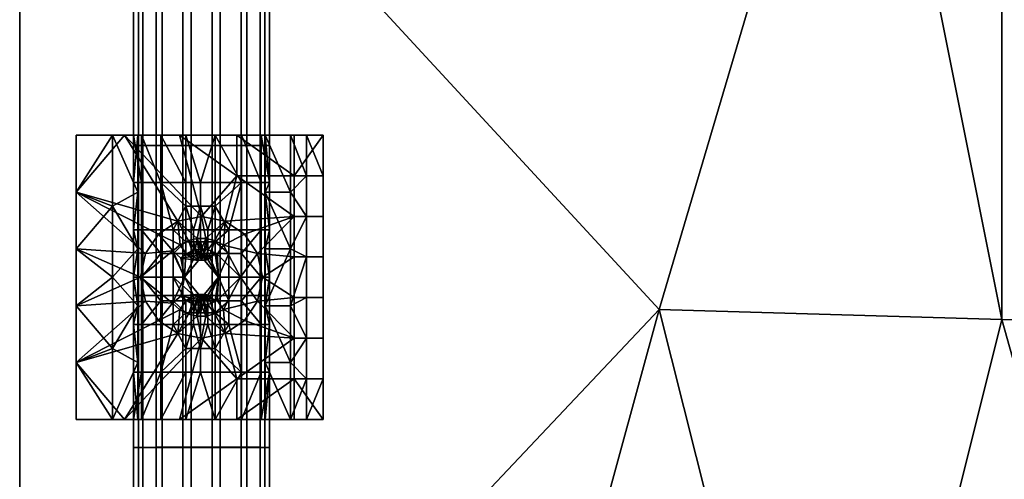
# Model space of a CAD drawing. Extents: x -584 to 16, y -68 to 627.
# Drawn here: x -584 to -497, y -12 to 28 of the extents above; entities that cross this region are included whole.
import ezdxf

# ---------------------------------------------------------------- set-up
doc = ezdxf.new("R2010")
doc.units = 0
doc.header["$MEASUREMENT"] = 0
doc.layers.add('UPHOLSTERY', color=7, linetype='CONTINUOUS')
doc.layers.add('WIRE_BASE', color=7, linetype='CONTINUOUS')

# ---------------------------------------------------------------- blocks, each defined once
blk = doc.blocks.new('Upholstery')
at = {"layer": 'UPHOLSTERY', "color": 7}
for points in [[(-301.823, -178.38, 324.261), (-151.823, -11.201, 309.635), (-1.823, -345.564, 338.888)], [(-301.823, -178.38, 324.261), (-301.823, -345.564, 338.888), (-301.823, -214.146, 440.217)], [(-301.823, -345.564, 338.888), (-301.823, -178.38, 324.261), (-1.823, -345.564, 338.888)], [(-301.823, -334.669, 463.412), (-301.823, -214.146, 440.217), (-301.823, -345.564, 338.888)], [(-227.657, -214.564, 440.298), (-301.823, -214.146, 440.217), (-245.557, -275.095, 451.947)], [(-301.823, -334.669, 463.412), (-245.557, -275.095, 451.947), (-301.823, -214.146, 440.217)], [(-245.557, -275.095, 451.947), (-215.41, -275.978, 441.634), (-227.657, -214.564, 440.298)], [(-215.41, -215.845, 436.373), (-227.657, -214.564, 440.298), (-215.41, -275.978, 441.634)], [(-215.41, -275.978, 441.634), (-199.41, -276.404, 436.769), (-199.41, -216.271, 431.508), (-215.41, -215.845, 436.373)], [(-245.557, -275.095, 451.947), (-301.823, -334.669, 463.412), (-261.823, -334.669, 463.412)], [(-261.823, -334.669, 463.412), (-230.299, -335.685, 451.797), (-245.557, -275.095, 451.947)], [(-230.299, -335.685, 451.797), (-215.41, -275.978, 441.634), (-245.557, -275.095, 451.947)], [(-198.384, -336.568, 441.731), (-215.41, -275.978, 441.634), (-230.299, -335.685, 451.797)], [(-215.41, -275.978, 441.634), (-198.384, -336.568, 441.731), (-199.41, -276.404, 436.769)]]:
    blk.add_3dface(points, dxfattribs=at)
blk = doc.blocks.new('Wirebase')
at = {"layer": 'WIRE_BASE'}
for points in [[(-291.811, -260.654, 9.476), (-291.383, -260.654, 12.11), (-291.383, -247.65, 12.11), (-291.811, -247.65, 9.476)], [(-290.986, -260.654, 6.798), (-291.811, -260.654, 9.476), (-291.811, -247.65, 9.476), (-290.986, -247.65, 6.799)], [(-291.383, -260.654, 12.11), (-289.822, -260.658, 14.328), (-289.822, -247.65, 14.328), (-291.383, -247.65, 12.11)], [(-289.298, -260.654, 4.964), (-290.986, -260.654, 6.798), (-290.986, -247.65, 6.799), (-289.298, -247.65, 4.964)], [(-289.822, -260.658, 14.328), (-287.453, -260.658, 15.629), (-287.453, -247.65, 15.629), (-289.822, -247.65, 14.328)], [(-286.746, -260.654, 3.926), (-289.298, -260.654, 4.964), (-289.298, -247.65, 4.964), (-286.746, -247.65, 3.927)], [(-287.453, -260.658, 15.629), (-284.9, -260.658, 15.783), (-284.9, -247.65, 15.784), (-287.453, -247.65, 15.629)], [(-284.193, -260.654, 4.081), (-286.746, -260.654, 3.926), (-286.746, -247.65, 3.927), (-284.193, -247.65, 4.081)], [(-284.9, -260.658, 15.783), (-282.348, -260.658, 14.746), (-282.348, -247.65, 14.746), (-284.9, -247.65, 15.784)], [(-281.824, -260.654, 5.382), (-284.193, -260.654, 4.081), (-284.193, -247.65, 4.081), (-281.824, -247.65, 5.382)], [(-282.348, -260.658, 14.746), (-280.66, -260.658, 12.911), (-280.66, -247.65, 12.911), (-282.348, -247.65, 14.746)], [(-280.263, -260.654, 7.6), (-281.824, -260.654, 5.382), (-281.824, -247.65, 5.382), (-280.263, -247.65, 7.6)], [(-280.66, -260.658, 12.911), (-279.835, -260.654, 10.234), (-279.835, -247.65, 10.234), (-280.66, -247.65, 12.911)], [(-279.835, -260.654, 10.234), (-280.263, -260.654, 7.6), (-280.263, -247.65, 7.6), (-279.835, -247.65, 10.234)], [(-293.646, -259.755, 12), (-291.813, -259.755, 9.509), (-296.861, -259.755, 1.287)], [(-296.861, -259.755, 1.287), (-291.106, -259.755, 7.01), (-292.592, -259.755)], [(-291.106, -259.755, 7.01), (-296.861, -259.755, 1.287), (-291.813, -259.755, 9.509)], [(-292.592, -259.755), (-296.861, -264.755, 1.287), (-296.861, -259.755, 1.287)], [(-292.592, -259.755), (-287.909, -267.314), (-296.861, -264.755, 1.287)], [(-296.861, -259.755, 1.287), (-296.861, -264.755, 1.287), (-293.646, -259.755, 12)], [(-293.646, -259.755, 12), (-296.861, -264.755, 1.287), (-293.646, -266.005, 12)], [(-291.813, -259.755, 9.509), (-293.646, -259.755, 12), (-291.426, -259.755, 12)], [(-291.426, -259.755, 12), (-293.646, -259.755, 12), (-291.426, -264.755, 12)], [(-293.646, -266.005, 12), (-291.426, -264.755, 12), (-293.646, -259.755, 12)], [(-292.592, -259.755), (-289.395, -259.755, 5.034), (-287.748, -259.755)], [(-289.395, -259.755, 5.034), (-292.592, -259.755), (-291.106, -259.755, 7.01)], [(-287.748, -259.755), (-285.823, -266.892), (-292.592, -259.755)], [(-287.909, -267.314), (-292.592, -259.755), (-285.823, -266.892)], [(-291.426, -264.755, 12), (-291.813, -263.919, 9.509), (-291.426, -259.755, 12)], [(-291.426, -259.755, 12), (-291.813, -263.919, 9.509), (-291.813, -259.755, 9.509)], [(-291.813, -259.755, 9.509), (-291.106, -263.919, 7.01), (-291.106, -259.755, 7.01)], [(-291.106, -263.919, 7.01), (-291.813, -259.755, 9.509), (-291.813, -263.919, 9.509)], [(-291.106, -259.755, 7.01), (-289.395, -263.919, 5.034), (-289.395, -259.755, 5.034)], [(-289.395, -263.919, 5.034), (-291.106, -259.755, 7.01), (-291.106, -263.919, 7.01)], [(-287.195, -259.755, 4.014), (-287.748, -259.755), (-289.395, -259.755, 5.034)], [(-289.395, -259.755, 5.034), (-287.195, -263.919, 4.014), (-287.195, -259.755, 4.014)], [(-287.195, -263.919, 4.014), (-289.395, -259.755, 5.034), (-289.395, -263.919, 5.034)], [(-287.748, -259.755), (-284.62, -259.755, 3.977), (-282.71, -259.755)], [(-284.62, -259.755, 3.977), (-287.748, -259.755), (-287.195, -259.755, 4.014)], [(-282.71, -259.755), (-282.71, -263.326), (-287.748, -259.755)], [(-282.71, -263.326), (-285.823, -266.892), (-287.748, -259.755)], [(-287.195, -259.755, 4.014), (-285.903, -263.919, 3.856), (-284.62, -259.755, 3.977)], [(-285.903, -263.919, 3.856), (-287.195, -259.755, 4.014), (-287.195, -263.919, 4.014)], [(-284.62, -263.919, 3.977), (-284.62, -259.755, 3.977), (-285.903, -263.919, 3.856)], [(-282.297, -259.755, 5), (-282.71, -259.755), (-284.62, -259.755, 3.977)], [(-284.62, -259.755, 3.977), (-282.297, -263.919, 5), (-282.297, -259.755, 5)], [(-282.297, -263.919, 5), (-284.62, -259.755, 3.977), (-284.62, -263.919, 3.977)], [(-282.71, -259.755), (-282.297, -259.755, 5), (-277.668, -259.755)], [(-277.668, -259.755), (-277.668, -263.326), (-282.71, -259.755)], [(-282.71, -263.326), (-282.71, -259.755), (-277.668, -263.326)], [(-280.567, -259.755, 6.962), (-277.668, -259.755), (-282.297, -259.755, 5)], [(-282.297, -259.755, 5), (-280.567, -263.919, 6.962), (-280.567, -259.755, 6.962)], [(-280.567, -263.919, 6.962), (-282.297, -259.755, 5), (-282.297, -263.919, 5)], [(-277.668, -259.755), (-280.567, -259.755, 6.962), (-275.132, -259.755, 2.443)], [(-275.132, -259.755, 2.443), (-280.567, -259.755, 6.962), (-276.58, -259.755, 7.267)], [(-279.839, -259.755, 9.413), (-276.58, -259.755, 7.267), (-280.567, -259.755, 6.962)], [(-280.567, -259.755, 6.962), (-279.839, -263.919, 9.413), (-279.839, -259.755, 9.413)], [(-279.839, -263.919, 9.413), (-280.567, -259.755, 6.962), (-280.567, -263.919, 6.962)], [(-277.999, -259.755, 12), (-279.839, -259.755, 9.413), (-280.219, -259.755, 12)], [(-277.999, -259.755, 12), (-280.219, -259.755, 12), (-277.999, -264.755, 12)], [(-280.219, -264.755, 12), (-277.999, -264.755, 12), (-280.219, -259.755, 12)], [(-280.219, -259.755, 12), (-279.839, -263.919, 9.413), (-280.219, -264.755, 12)], [(-279.839, -259.755, 9.413), (-279.839, -263.919, 9.413), (-280.219, -259.755, 12)], [(-276.58, -259.755, 7.267), (-279.839, -259.755, 9.413), (-277.999, -259.755, 12)], [(-277.999, -264.755, 12), (-276.58, -263.326, 7.267), (-277.999, -259.755, 12)], [(-277.999, -259.755, 12), (-276.58, -263.326, 7.267), (-276.58, -259.755, 7.267)], [(-275.132, -259.755, 2.443), (-277.668, -263.326), (-277.668, -259.755)], [(-277.668, -263.326), (-275.132, -259.755, 2.443), (-275.132, -263.326, 2.443)], [(-276.58, -259.755, 7.267), (-275.132, -263.326, 2.443), (-275.132, -259.755, 2.443)], [(-275.132, -263.326, 2.443), (-276.58, -259.755, 7.267), (-276.58, -263.326, 7.267)], [(-291.811, -273.869, 9.476), (-291.383, -273.869, 12.11), (-291.383, -260.654, 12.11), (-291.811, -260.654, 9.476)], [(-290.986, -273.865, 6.798), (-291.811, -273.869, 9.476), (-291.811, -260.654, 9.476), (-290.986, -260.654, 6.798)], [(-291.383, -273.869, 12.11), (-289.822, -273.869, 14.328), (-289.822, -260.658, 14.328), (-291.383, -260.654, 12.11)], [(-289.298, -273.865, 4.964), (-290.986, -273.865, 6.798), (-290.986, -260.654, 6.798), (-289.298, -260.654, 4.964)], [(-289.822, -273.869, 14.328), (-287.453, -273.869, 15.629), (-287.453, -260.658, 15.629), (-289.822, -260.658, 14.328)], [(-286.746, -273.865, 3.926), (-289.298, -273.865, 4.964), (-289.298, -260.654, 4.964), (-286.746, -260.654, 3.926)], [(-287.453, -273.869, 15.629), (-284.9, -273.869, 15.783), (-284.9, -260.658, 15.783), (-287.453, -260.658, 15.629)], [(-284.193, -273.865, 4.081), (-286.746, -273.865, 3.926), (-286.746, -260.654, 3.926), (-284.193, -260.654, 4.081)], [(-284.9, -273.869, 15.783), (-282.348, -273.869, 14.746), (-282.348, -260.658, 14.746), (-284.9, -260.658, 15.783)], [(-281.824, -273.865, 5.382), (-284.193, -273.865, 4.081), (-284.193, -260.654, 4.081), (-281.824, -260.654, 5.382)], [(-282.348, -273.869, 14.746), (-280.66, -273.869, 12.911), (-280.66, -260.658, 12.911), (-282.348, -260.658, 14.746)], [(-280.263, -273.869, 7.6), (-281.824, -273.865, 5.382), (-281.824, -260.654, 5.382), (-280.263, -260.654, 7.6)], [(-280.66, -273.869, 12.911), (-279.835, -273.869, 10.234), (-279.835, -260.654, 10.234), (-280.66, -260.658, 12.911)], [(-279.835, -273.869, 10.234), (-280.263, -273.869, 7.6), (-280.263, -260.654, 7.6), (-279.835, -260.654, 10.234)], [(-285.823, -266.892), (-282.71, -263.326), (-283.737, -267.314)], [(-277.668, -266.896), (-283.737, -267.314), (-282.71, -263.326)], [(-277.668, -266.896), (-282.71, -263.326), (-277.668, -263.326)], [(-276.58, -263.326, 7.267), (-277.999, -264.755, 12), (-276.58, -266.896, 7.267)], [(-277.668, -263.326), (-275.132, -263.326, 2.443), (-275.132, -266.896, 2.443), (-277.668, -266.896)], [(-275.132, -263.326, 2.443), (-276.58, -263.326, 7.267), (-276.58, -266.896, 7.267), (-275.132, -266.896, 2.443)], [(-291.106, -263.919, 7.01), (-291.813, -263.919, 9.509), (-291.813, -268.087, 9.509), (-291.106, -268.087, 7.01)], [(-291.813, -263.919, 9.509), (-291.426, -264.755, 12), (-291.813, -268.087, 9.509)], [(-289.395, -263.919, 5.034), (-291.106, -263.919, 7.01), (-291.106, -268.087, 7.01), (-289.395, -268.087, 5.034)], [(-288.327, -268.087, 4.402), (-289.395, -263.919, 5.034), (-289.395, -268.087, 5.034)], [(-289.395, -263.919, 5.034), (-287.195, -266.005, 4.014), (-287.195, -263.919, 4.014)], [(-287.195, -266.005, 4.014), (-289.395, -263.919, 5.034), (-288.327, -268.087, 4.402)], [(-285.903, -263.919, 3.856), (-287.195, -263.919, 4.014), (-287.195, -266.005, 4.014), (-285.903, -266.005, 3.856)], [(-284.62, -263.919, 3.977), (-285.903, -263.919, 3.856), (-285.903, -266.005, 3.856), (-284.62, -266.005, 3.977)], [(-284.62, -266.005, 3.977), (-282.297, -263.919, 5), (-284.62, -263.919, 3.977)], [(-283.427, -268.087, 4.354), (-282.297, -263.919, 5), (-284.62, -266.005, 3.977)], [(-282.297, -263.919, 5), (-283.427, -268.087, 4.354), (-282.297, -268.087, 5)], [(-280.567, -263.919, 6.962), (-282.297, -263.919, 5), (-282.297, -268.087, 5), (-280.567, -268.087, 6.962)], [(-279.839, -263.919, 9.413), (-280.567, -263.919, 6.962), (-280.567, -268.087, 6.962), (-279.839, -268.087, 9.413)], [(-279.839, -268.087, 9.413), (-280.219, -264.755, 12), (-279.839, -263.919, 9.413)], [(-290.762, -270.165), (-296.861, -264.755, 1.287), (-289.613, -268.462)], [(-289.613, -268.462), (-296.861, -264.755, 1.287), (-287.909, -267.314)], [(-296.861, -264.755, 1.287), (-290.762, -270.165), (-296.861, -269.755, 1.287)], [(-296.861, -269.755, 1.287), (-293.646, -266.005, 12), (-296.861, -264.755, 1.287)], [(-291.426, -264.755, 12), (-293.646, -266.005, 12), (-291.426, -269.755, 12)], [(-291.426, -269.755, 12), (-291.813, -268.087, 9.509), (-291.426, -264.755, 12)], [(-277.999, -264.755, 12), (-280.219, -264.755, 12), (-277.999, -269.755, 12)], [(-280.219, -269.755, 12), (-277.999, -269.755, 12), (-280.219, -264.755, 12)], [(-280.219, -264.755, 12), (-279.839, -268.087, 9.413), (-280.219, -269.755, 12)], [(-277.999, -269.755, 12), (-276.58, -266.896, 7.267), (-277.999, -264.755, 12)], [(-293.646, -266.005, 12), (-296.861, -269.755, 1.287), (-293.646, -272.255, 12)], [(-293.646, -272.255, 12), (-291.426, -269.755, 12), (-293.646, -266.005, 12)], [(-287.195, -266.005, 4.014), (-288.327, -268.087, 4.402), (-287.195, -268.087, 4.014)], [(-286.541, -268.087, 3.898), (-287.195, -266.005, 4.014), (-287.195, -268.087, 4.014)], [(-287.195, -266.005, 4.014), (-286.541, -268.087, 3.898), (-285.903, -266.005, 3.856)], [(-285.903, -266.005, 3.856), (-286.541, -268.087, 3.898), (-285.903, -268.087, 3.856)], [(-285.27, -268.087, 3.88), (-285.903, -266.005, 3.856), (-285.903, -268.087, 3.856)], [(-285.903, -266.005, 3.856), (-285.27, -268.087, 3.88), (-284.62, -266.005, 3.977)], [(-284.62, -266.005, 3.977), (-285.27, -268.087, 3.88), (-284.62, -268.087, 3.977)], [(-283.427, -268.087, 4.354), (-284.62, -266.005, 3.977), (-284.62, -268.087, 3.977)], [(-289.613, -268.462), (-287.909, -267.314), (-287.704, -269.384, 1.93)], [(-287.909, -267.314), (-285.823, -266.892), (-286.202, -268.845, 1.93)], [(-286.202, -268.845, 1.93), (-286.973, -269.021, 1.93), (-287.909, -267.314)], [(-286.973, -269.021, 1.93), (-287.704, -269.384, 1.93), (-287.909, -267.314)], [(-285.455, -268.841, 1.93), (-286.202, -268.845, 1.93), (-285.823, -266.892)], [(-285.823, -266.892), (-283.737, -267.314), (-285.455, -268.841, 1.93)], [(-284.663, -269.025, 1.93), (-285.455, -268.841, 1.93), (-283.737, -267.314)], [(-283.898, -269.415, 1.93), (-284.663, -269.025, 1.93), (-283.737, -267.314)], [(-283.737, -267.314), (-282.033, -268.462), (-283.898, -269.415, 1.93)], [(-283.737, -267.314), (-277.668, -266.896), (-282.033, -268.462)], [(-282.033, -268.462), (-277.668, -266.896), (-280.884, -270.165)], [(-277.668, -270.466), (-280.884, -270.165), (-277.668, -266.896)], [(-276.58, -266.896, 7.267), (-277.999, -269.755, 12), (-276.58, -270.466, 7.267)], [(-277.668, -266.896), (-275.132, -266.896, 2.443), (-275.132, -270.466, 2.443), (-277.668, -270.466)], [(-275.132, -266.896, 2.443), (-276.58, -266.896, 7.267), (-276.58, -270.466, 7.267), (-275.132, -270.466, 2.443)], [(-291.106, -268.087, 7.01), (-291.813, -268.087, 9.509), (-291.813, -272.255, 9.509), (-291.106, -272.255, 7.01)], [(-291.813, -268.087, 9.509), (-291.426, -269.755, 12), (-291.813, -272.255, 9.509)], [(-291.106, -268.087, 7.01), (-289.395, -270.169, 5.034), (-289.395, -268.087, 5.034)], [(-291.106, -272.255, 7.01), (-289.395, -270.169, 5.034), (-291.106, -268.087, 7.01)], [(-290.762, -270.165), (-289.613, -268.462), (-288.342, -269.927, 1.93)], [(-287.704, -269.384, 1.93), (-288.342, -269.927, 1.93), (-289.613, -268.462)], [(-288.327, -268.087, 4.402), (-289.395, -268.087, 5.034), (-289.395, -270.169, 5.034), (-288.327, -270.169, 4.402)], [(-288.327, -268.087, 4.402), (-287.195, -269.13, 4.014), (-287.195, -268.087, 4.014)], [(-288.327, -270.169, 4.402), (-287.195, -269.13, 4.014), (-288.327, -268.087, 4.402)], [(-286.541, -268.087, 3.898), (-287.195, -268.087, 4.014), (-287.195, -269.13, 4.014), (-286.541, -269.13, 3.898)], [(-285.903, -268.087, 3.856), (-286.541, -268.087, 3.898), (-286.541, -269.13, 3.898), (-285.903, -269.13, 3.856)], [(-285.27, -268.087, 3.88), (-285.903, -268.087, 3.856), (-285.903, -269.13, 3.856), (-285.27, -269.13, 3.88)], [(-284.62, -268.087, 3.977), (-285.27, -268.087, 3.88), (-285.27, -269.13, 3.88), (-284.62, -269.13, 3.977)], [(-284.62, -269.13, 3.977), (-283.427, -268.087, 4.354), (-284.62, -268.087, 3.977)], [(-283.427, -268.087, 4.354), (-284.62, -269.13, 3.977), (-283.427, -270.169, 4.354)], [(-282.033, -268.462), (-280.884, -270.165), (-283.898, -269.415, 1.93)], [(-282.297, -268.087, 5), (-283.427, -268.087, 4.354), (-283.427, -270.169, 4.354), (-282.297, -270.169, 5)], [(-282.297, -270.169, 5), (-280.567, -268.087, 6.962), (-282.297, -268.087, 5)], [(-280.567, -268.087, 6.962), (-282.297, -270.169, 5), (-280.567, -272.255, 6.962)], [(-279.839, -268.087, 9.413), (-280.567, -268.087, 6.962), (-280.567, -272.255, 6.962), (-279.839, -272.255, 9.413)], [(-279.839, -272.255, 9.413), (-280.219, -269.755, 12), (-279.839, -268.087, 9.413)], [(-288.342, -269.927, 1.93), (-287.704, -269.384, 1.93), (-287.175, -270.193, 2.895), (-287.634, -270.58, 2.895)], [(-287.195, -269.13, 4.014), (-288.327, -270.169, 4.402), (-287.195, -270.169, 4.014)], [(-287.704, -269.384, 1.93), (-286.973, -269.021, 1.93), (-286.65, -269.931, 2.895), (-287.175, -270.193, 2.895)], [(-286.541, -269.13, 3.898), (-287.195, -269.13, 4.014), (-287.195, -270.169, 4.014), (-286.541, -270.169, 3.898)], [(-286.973, -269.021, 1.93), (-286.202, -268.845, 1.93), (-286.372, -269.849, 2.895)], [(-286.372, -269.849, 2.895), (-286.65, -269.931, 2.895), (-286.973, -269.021, 1.93)], [(-286.22, -270.169, 3.868), (-286.541, -269.13, 3.898), (-286.541, -270.169, 3.898)], [(-286.541, -269.13, 3.898), (-286.22, -270.169, 3.868), (-285.903, -269.13, 3.856)], [(-286.202, -268.845, 1.93), (-286.096, -269.802, 2.895), (-286.372, -269.849, 2.895)], [(-285.903, -269.13, 3.856), (-286.22, -270.169, 3.868), (-285.903, -270.169, 3.856)], [(-286.202, -268.845, 1.93), (-285.455, -268.841, 1.93), (-285.827, -269.787, 2.895)], [(-285.827, -269.787, 2.895), (-286.096, -269.802, 2.895), (-286.202, -268.845, 1.93)], [(-285.59, -270.169, 3.859), (-285.903, -269.13, 3.856), (-285.903, -270.169, 3.856)], [(-285.903, -269.13, 3.856), (-285.59, -270.169, 3.859), (-285.27, -269.13, 3.88)], [(-285.455, -268.841, 1.93), (-285.558, -269.802, 2.895), (-285.827, -269.787, 2.895)], [(-285.27, -269.13, 3.88), (-285.59, -270.169, 3.859), (-285.27, -270.169, 3.88)], [(-285.275, -269.849, 2.895), (-285.558, -269.802, 2.895), (-285.455, -268.841, 1.93)], [(-285.455, -268.841, 1.93), (-284.663, -269.025, 1.93), (-285.275, -269.849, 2.895)], [(-284.663, -269.025, 1.93), (-284.989, -269.935, 2.895), (-285.275, -269.849, 2.895)], [(-284.62, -269.13, 3.977), (-285.27, -269.13, 3.88), (-285.27, -270.169, 3.88), (-284.62, -270.169, 3.977)], [(-284.663, -269.025, 1.93), (-283.898, -269.415, 1.93), (-284.44, -270.212, 2.895), (-284.989, -269.935, 2.895)], [(-283.427, -270.169, 4.354), (-284.62, -269.13, 3.977), (-284.62, -270.169, 3.977)], [(-284.44, -270.212, 2.895), (-283.898, -269.415, 1.93), (-282.393, -272.255, 1.93)], [(-283.898, -269.415, 1.93), (-280.884, -270.165), (-282.393, -272.255, 1.93)], [(-291.183, -272.255), (-296.861, -269.755, 1.287), (-290.762, -270.165)], [(-296.861, -269.755, 1.287), (-291.183, -272.255), (-296.861, -274.755, 1.287)], [(-296.861, -274.755, 1.287), (-293.646, -272.255, 12), (-296.861, -269.755, 1.287)], [(-291.426, -269.755, 12), (-293.646, -272.255, 12), (-291.426, -274.755, 12)], [(-291.426, -274.755, 12), (-291.813, -272.255, 9.509), (-291.426, -269.755, 12)], [(-291.183, -272.255), (-290.762, -270.165), (-288.342, -269.927, 1.93)], [(-291.183, -272.255), (-288.342, -269.927, 1.93), (-287.323, -272.255, 3.86)], [(-289.395, -270.169, 5.034), (-291.106, -272.255, 7.01), (-289.395, -272.255, 5.034)], [(-288.327, -270.169, 4.402), (-289.395, -270.169, 5.034), (-289.395, -272.255, 5.034), (-288.327, -272.255, 4.402)], [(-288.342, -269.927, 1.93), (-287.634, -270.58, 2.895), (-287.323, -272.255, 3.86)], [(-288.327, -270.169, 4.402), (-287.323, -272.255, 4.046), (-287.195, -270.169, 4.014)], [(-288.327, -272.255, 4.402), (-287.323, -272.255, 4.046), (-288.327, -270.169, 4.402)], [(-287.634, -270.58, 2.895), (-287.175, -270.193, 2.895), (-286.488, -270.384, 3.378)], [(-286.541, -270.693, 3.898), (-287.195, -270.169, 4.014), (-287.323, -272.255, 4.046)], [(-286.541, -270.169, 3.898), (-287.195, -270.169, 4.014), (-286.541, -270.693, 3.898)], [(-286.65, -269.931, 2.895), (-286.488, -270.384, 3.378), (-287.175, -270.193, 2.895)], [(-286.65, -269.931, 2.895), (-286.372, -269.849, 2.895), (-286.264, -270.322, 3.378), (-286.488, -270.384, 3.378)], [(-286.22, -270.169, 3.868), (-286.541, -270.169, 3.898), (-286.541, -270.693, 3.898), (-286.22, -270.693, 3.868)], [(-286.372, -269.849, 2.895), (-286.096, -269.802, 2.895), (-286.042, -270.283, 3.378), (-286.264, -270.322, 3.378)], [(-286.264, -270.322, 3.378), (-286.042, -270.283, 3.378), (-286.076, -270.775, 3.86)], [(-286.22, -270.693, 3.868), (-285.903, -270.169, 3.856), (-286.22, -270.169, 3.868)], [(-285.823, -270.747, 3.855), (-285.903, -270.169, 3.856), (-286.22, -270.693, 3.868)], [(-286.096, -269.802, 2.895), (-285.827, -269.787, 2.895), (-285.826, -270.271, 3.378), (-286.042, -270.283, 3.378)], [(-285.823, -270.747, 3.855), (-286.076, -270.775, 3.86), (-286.042, -270.283, 3.378)], [(-286.042, -270.283, 3.378), (-285.826, -270.271, 3.378), (-285.823, -270.747, 3.855)], [(-285.903, -270.169, 3.856), (-285.27, -270.693, 3.88), (-285.59, -270.169, 3.859)], [(-285.27, -270.693, 3.88), (-285.903, -270.169, 3.856), (-285.823, -270.747, 3.855)], [(-285.827, -269.787, 2.895), (-285.558, -269.802, 2.895), (-285.61, -270.283, 3.378), (-285.826, -270.271, 3.378)], [(-285.826, -270.271, 3.378), (-285.61, -270.283, 3.378), (-285.823, -270.747, 3.855)], [(-285.57, -270.775, 3.86), (-285.823, -270.747, 3.855), (-285.61, -270.283, 3.378)], [(-285.558, -269.802, 2.895), (-285.275, -269.849, 2.895), (-285.382, -270.322, 3.378), (-285.61, -270.283, 3.378)], [(-285.61, -270.283, 3.378), (-285.382, -270.322, 3.378), (-285.57, -270.775, 3.86)], [(-285.59, -270.169, 3.859), (-285.27, -270.693, 3.88), (-285.27, -270.169, 3.88)], [(-285.275, -269.849, 2.895), (-284.989, -269.935, 2.895), (-285.153, -270.388, 3.378), (-285.382, -270.322, 3.378)], [(-285.27, -270.169, 3.88), (-285.27, -270.693, 3.88), (-284.62, -270.169, 3.977)], [(-284.323, -272.255, 4.046), (-284.62, -270.169, 3.977), (-285.27, -270.693, 3.88)], [(-284.989, -269.935, 2.895), (-284.44, -270.212, 2.895), (-285.153, -270.388, 3.378)], [(-284.323, -272.255, 3.86), (-285.153, -270.388, 3.378), (-284.44, -270.212, 2.895)], [(-284.62, -270.169, 3.977), (-284.323, -272.255, 4.046), (-283.427, -270.169, 4.354)], [(-282.393, -272.255, 1.93), (-284.323, -272.255, 3.86), (-284.44, -270.212, 2.895)], [(-283.427, -270.169, 4.354), (-284.323, -272.255, 4.046), (-283.427, -272.255, 4.354)], [(-282.297, -270.169, 5), (-283.427, -270.169, 4.354), (-283.427, -272.255, 4.354), (-282.297, -272.255, 5)], [(-280.884, -270.165), (-280.463, -272.255), (-282.393, -272.255, 1.93)], [(-280.567, -272.255, 6.962), (-282.297, -270.169, 5), (-282.297, -272.255, 5)], [(-280.884, -270.165), (-277.668, -270.466), (-280.463, -272.255)], [(-277.999, -269.755, 12), (-280.219, -274.755, 12), (-277.999, -274.755, 12)], [(-280.219, -274.755, 12), (-277.999, -269.755, 12), (-280.219, -269.755, 12)], [(-280.219, -269.755, 12), (-279.839, -272.255, 9.413), (-280.219, -274.755, 12)], [(-277.999, -274.755, 12), (-276.58, -270.466, 7.267), (-277.999, -269.755, 12)], [(-286.076, -270.775, 3.86), (-287.634, -270.58, 2.895), (-286.488, -270.384, 3.378)], [(-286.076, -270.775, 3.86), (-287.323, -272.255, 3.86), (-287.634, -270.58, 2.895)], [(-286.076, -270.775, 3.86), (-286.541, -270.693, 3.898), (-287.323, -272.255, 4.046)], [(-286.076, -270.775, 3.86), (-287.323, -272.255, 4.046), (-287.323, -272.255, 3.86)], [(-286.541, -270.693, 3.898), (-286.076, -270.775, 3.86), (-286.22, -270.693, 3.868)], [(-286.488, -270.384, 3.378), (-286.264, -270.322, 3.378), (-286.076, -270.775, 3.86)], [(-285.823, -270.747, 3.855), (-286.22, -270.693, 3.868), (-286.076, -270.775, 3.86)], [(-285.57, -270.775, 3.86), (-285.27, -270.693, 3.88), (-285.823, -270.747, 3.855)], [(-285.382, -270.322, 3.378), (-285.153, -270.388, 3.378), (-285.57, -270.775, 3.86)], [(-284.323, -272.255, 3.86), (-285.57, -270.775, 3.86), (-285.153, -270.388, 3.378)], [(-284.323, -272.255, 4.046), (-285.27, -270.693, 3.88), (-285.57, -270.775, 3.86)], [(-284.323, -272.255, 4.046), (-285.57, -270.775, 3.86), (-284.323, -272.255, 3.86)], [(-277.668, -274.04), (-280.463, -272.255), (-277.668, -270.466)], [(-276.58, -270.466, 7.267), (-277.999, -274.755, 12), (-276.58, -274.04, 7.267)], [(-277.668, -270.466), (-275.132, -270.466, 2.443), (-275.132, -274.04, 2.443), (-277.668, -274.04)], [(-275.132, -270.466, 2.443), (-276.58, -270.466, 7.267), (-276.58, -274.04, 7.267), (-275.132, -274.04, 2.443)], [(-290.762, -274.341), (-296.861, -274.755, 1.287), (-291.183, -272.255)], [(-293.646, -272.255, 12), (-296.861, -274.755, 1.287), (-293.646, -278.505, 12)], [(-293.646, -278.505, 12), (-291.426, -274.755, 12), (-293.646, -272.255, 12)], [(-291.106, -272.255, 7.01), (-291.813, -272.255, 9.509), (-291.813, -276.419, 9.509), (-291.106, -276.419, 7.01)], [(-291.813, -272.255, 9.509), (-291.426, -274.755, 12), (-291.813, -276.419, 9.509)], [(-290.762, -274.341), (-291.183, -272.255), (-288.376, -274.544, 1.93)], [(-288.376, -274.544, 1.93), (-291.183, -272.255), (-287.323, -272.255, 3.86)], [(-291.106, -272.255, 7.01), (-289.395, -274.337, 5.034), (-289.395, -272.255, 5.034)], [(-291.106, -276.419, 7.01), (-289.395, -274.337, 5.034), (-291.106, -272.255, 7.01)], [(-288.327, -272.255, 4.402), (-289.395, -272.255, 5.034), (-289.395, -274.337, 5.034), (-288.327, -274.337, 4.402)], [(-287.658, -273.9, 2.895), (-288.376, -274.544, 1.93), (-287.323, -272.255, 3.86)], [(-287.195, -274.337, 4.014), (-288.327, -272.255, 4.402), (-288.327, -274.337, 4.402)], [(-287.323, -272.255, 4.046), (-288.327, -272.255, 4.402), (-286.541, -273.818, 3.898)], [(-287.195, -274.337, 4.014), (-286.541, -273.818, 3.898), (-288.327, -272.255, 4.402)], [(-287.323, -272.255, 3.86), (-286.076, -273.732, 3.86), (-287.658, -273.9, 2.895)], [(-287.323, -272.255, 4.046), (-286.541, -273.818, 3.898), (-286.076, -273.732, 3.86)], [(-287.323, -272.255, 4.046), (-286.076, -273.732, 3.86), (-287.323, -272.255, 3.86)], [(-285.57, -273.732, 3.86), (-285.27, -273.818, 3.88), (-284.323, -272.255, 4.046)], [(-285.57, -273.732, 3.86), (-284.323, -272.255, 3.86), (-285.153, -274.119, 3.378)], [(-285.57, -273.732, 3.86), (-284.323, -272.255, 4.046), (-284.323, -272.255, 3.86)], [(-285.27, -273.818, 3.88), (-284.62, -274.337, 3.977), (-284.323, -272.255, 4.046)], [(-285.153, -274.119, 3.378), (-284.323, -272.255, 3.86), (-284.443, -274.294, 2.895)], [(-283.427, -274.337, 4.354), (-284.323, -272.255, 4.046), (-284.62, -274.337, 3.977)], [(-284.323, -272.255, 3.86), (-282.393, -272.255, 1.93), (-284.443, -274.294, 2.895)], [(-283.902, -275.095, 1.93), (-284.443, -274.294, 2.895), (-282.393, -272.255, 1.93)], [(-283.427, -272.255, 4.354), (-284.323, -272.255, 4.046), (-283.427, -274.337, 4.354)], [(-282.393, -272.255, 1.93), (-280.884, -274.341), (-283.902, -275.095, 1.93)], [(-282.297, -272.255, 5), (-283.427, -272.255, 4.354), (-283.427, -274.337, 4.354), (-282.297, -274.337, 5)], [(-280.463, -272.255), (-280.884, -274.341), (-282.393, -272.255, 1.93)], [(-282.297, -274.337, 5), (-280.567, -272.255, 6.962), (-282.297, -272.255, 5)], [(-280.567, -272.255, 6.962), (-282.297, -274.337, 5), (-280.567, -276.419, 6.962)], [(-280.463, -272.255), (-277.668, -274.04), (-280.884, -274.341)], [(-279.839, -272.255, 9.413), (-280.567, -272.255, 6.962), (-280.567, -276.419, 6.962), (-279.839, -276.419, 9.413)], [(-279.839, -276.419, 9.413), (-280.219, -274.755, 12), (-279.839, -272.255, 9.413)], [(-287.658, -273.9, 2.895), (-286.076, -273.732, 3.86), (-286.484, -274.122, 3.378)], [(-286.22, -273.818, 3.868), (-286.076, -273.732, 3.86), (-286.541, -273.818, 3.898)], [(-286.261, -274.189, 3.378), (-286.484, -274.122, 3.378), (-286.076, -273.732, 3.86)], [(-286.04, -274.224, 3.378), (-286.261, -274.189, 3.378), (-286.076, -273.732, 3.86)], [(-286.076, -273.732, 3.86), (-286.22, -273.818, 3.868), (-285.823, -273.759, 3.855)], [(-286.22, -273.818, 3.868), (-285.903, -274.337, 3.856), (-285.823, -273.759, 3.855)], [(-286.076, -273.732, 3.86), (-285.823, -273.759, 3.855), (-286.04, -274.224, 3.378)], [(-285.824, -274.236, 3.378), (-286.04, -274.224, 3.378), (-285.823, -273.759, 3.855)], [(-285.59, -274.337, 3.859), (-285.823, -273.759, 3.855), (-285.903, -274.337, 3.856)], [(-285.609, -274.224, 3.378), (-285.824, -274.236, 3.378), (-285.823, -273.759, 3.855)], [(-285.823, -273.759, 3.855), (-285.27, -273.818, 3.88), (-285.57, -273.732, 3.86)], [(-285.823, -273.759, 3.855), (-285.57, -273.732, 3.86), (-285.609, -274.224, 3.378)], [(-285.27, -273.818, 3.88), (-285.823, -273.759, 3.855), (-285.59, -274.337, 3.859)], [(-285.382, -274.185, 3.378), (-285.609, -274.224, 3.378), (-285.57, -273.732, 3.86)], [(-285.153, -274.119, 3.378), (-285.382, -274.185, 3.378), (-285.57, -273.732, 3.86)], [(-289.613, -276.044), (-296.861, -279.755, 1.287), (-290.762, -274.341)], [(-296.861, -274.755, 1.287), (-290.762, -274.341), (-296.861, -279.755, 1.287)], [(-290.986, -287.224, 6.799), (-291.811, -287.22, 9.476), (-291.811, -273.869, 9.476), (-290.986, -273.865, 6.798)], [(-291.811, -287.22, 9.476), (-291.383, -287.216, 12.11), (-291.383, -273.869, 12.11), (-291.811, -273.869, 9.476)], [(-291.383, -287.216, 12.11), (-289.822, -287.212, 14.328), (-289.822, -273.869, 14.328), (-291.383, -273.869, 12.11)], [(-289.395, -274.337, 5.034), (-291.106, -276.419, 7.01), (-289.395, -276.419, 5.034)], [(-289.298, -287.228, 4.964), (-290.986, -287.224, 6.799), (-290.986, -273.865, 6.798), (-289.298, -273.865, 4.964)], [(-289.613, -276.044), (-290.762, -274.341), (-288.376, -274.544, 1.93)], [(-289.822, -287.212, 14.328), (-287.453, -287.208, 15.63), (-287.453, -273.869, 15.629), (-289.822, -273.869, 14.328)], [(-288.376, -274.544, 1.93), (-287.722, -275.111, 1.93), (-289.613, -276.044)], [(-288.327, -274.337, 4.402), (-289.395, -274.337, 5.034), (-289.395, -276.419, 5.034), (-288.327, -276.419, 4.402)], [(-286.746, -287.228, 3.927), (-289.298, -287.228, 4.964), (-289.298, -273.865, 4.964), (-286.746, -273.865, 3.926)], [(-287.722, -275.111, 1.93), (-288.376, -274.544, 1.93), (-287.658, -273.9, 2.895), (-287.188, -274.306, 2.895)], [(-288.327, -274.337, 4.402), (-287.195, -275.38, 4.014), (-287.195, -274.337, 4.014)], [(-288.327, -276.419, 4.402), (-287.195, -275.38, 4.014), (-288.327, -274.337, 4.402)], [(-286.967, -275.486, 1.93), (-287.722, -275.111, 1.93), (-287.188, -274.306, 2.895), (-286.645, -274.576, 2.895)], [(-287.188, -274.306, 2.895), (-287.658, -273.9, 2.895), (-286.484, -274.122, 3.378)], [(-287.453, -287.208, 15.63), (-284.9, -287.208, 15.784), (-284.9, -273.869, 15.783), (-287.453, -273.869, 15.629)], [(-286.541, -274.337, 3.898), (-286.541, -273.818, 3.898), (-287.195, -274.337, 4.014)], [(-286.541, -274.337, 3.898), (-287.195, -274.337, 4.014), (-287.195, -275.38, 4.014), (-286.541, -275.38, 3.898)], [(-286.645, -274.576, 2.895), (-287.188, -274.306, 2.895), (-286.484, -274.122, 3.378)], [(-286.967, -275.486, 1.93), (-286.645, -274.576, 2.895), (-286.368, -274.658, 2.895)], [(-284.193, -287.228, 4.081), (-286.746, -287.228, 3.927), (-286.746, -273.865, 3.926), (-284.193, -273.865, 4.081)], [(-286.368, -274.658, 2.895), (-286.645, -274.576, 2.895), (-286.484, -274.122, 3.378), (-286.261, -274.189, 3.378)], [(-286.22, -273.818, 3.868), (-286.541, -273.818, 3.898), (-286.541, -274.337, 3.898), (-286.22, -274.337, 3.868)], [(-286.541, -275.38, 3.898), (-286.22, -274.337, 3.868), (-286.541, -274.337, 3.898)], [(-285.903, -275.38, 3.856), (-286.22, -274.337, 3.868), (-286.541, -275.38, 3.898)], [(-286.092, -274.705, 2.895), (-286.368, -274.658, 2.895), (-286.261, -274.189, 3.378), (-286.04, -274.224, 3.378)], [(-285.903, -274.337, 3.856), (-286.22, -273.818, 3.868), (-286.22, -274.337, 3.868)], [(-286.22, -274.337, 3.868), (-285.903, -275.38, 3.856), (-285.903, -274.337, 3.856)], [(-285.824, -274.72, 2.895), (-286.092, -274.705, 2.895), (-286.04, -274.224, 3.378), (-285.824, -274.236, 3.378)], [(-285.903, -275.38, 3.856), (-285.59, -274.337, 3.859), (-285.903, -274.337, 3.856)], [(-285.27, -275.38, 3.88), (-285.59, -274.337, 3.859), (-285.903, -275.38, 3.856)], [(-285.556, -274.705, 2.895), (-285.824, -274.72, 2.895), (-285.824, -274.236, 3.378), (-285.609, -274.224, 3.378)], [(-285.274, -274.658, 2.895), (-285.556, -274.705, 2.895), (-285.609, -274.224, 3.378), (-285.382, -274.185, 3.378)], [(-285.27, -273.818, 3.88), (-285.59, -274.337, 3.859), (-285.27, -274.337, 3.88)], [(-285.59, -274.337, 3.859), (-285.27, -275.38, 3.88), (-285.27, -274.337, 3.88)], [(-284.99, -274.572, 2.895), (-285.274, -274.658, 2.895), (-285.382, -274.185, 3.378), (-285.153, -274.119, 3.378)], [(-285.274, -274.658, 2.895), (-284.99, -274.572, 2.895), (-284.664, -275.482, 1.93)], [(-285.27, -274.337, 3.88), (-284.62, -274.337, 3.977), (-285.27, -273.818, 3.88)], [(-284.62, -274.337, 3.977), (-285.27, -274.337, 3.88), (-285.27, -275.38, 3.88), (-284.62, -275.38, 3.977)], [(-284.443, -274.294, 2.895), (-284.99, -274.572, 2.895), (-285.153, -274.119, 3.378)], [(-283.902, -275.095, 1.93), (-284.664, -275.482, 1.93), (-284.99, -274.572, 2.895), (-284.443, -274.294, 2.895)], [(-284.9, -287.208, 15.784), (-282.348, -287.208, 14.746), (-282.348, -273.869, 14.746), (-284.9, -273.869, 15.783)], [(-284.62, -275.38, 3.977), (-283.427, -274.337, 4.354), (-284.62, -274.337, 3.977)], [(-283.427, -274.337, 4.354), (-284.62, -275.38, 3.977), (-283.427, -276.419, 4.354)], [(-281.824, -287.228, 5.383), (-284.193, -287.228, 4.081), (-284.193, -273.865, 4.081), (-281.824, -273.865, 5.382)], [(-280.884, -274.341), (-282.033, -276.044), (-283.902, -275.095, 1.93)], [(-282.297, -274.337, 5), (-283.427, -274.337, 4.354), (-283.427, -276.419, 4.354), (-282.297, -276.419, 5)], [(-282.348, -287.208, 14.746), (-280.66, -287.212, 12.912), (-280.66, -273.869, 12.911), (-282.348, -273.869, 14.746)], [(-280.567, -276.419, 6.962), (-282.297, -274.337, 5), (-282.297, -276.419, 5)], [(-280.884, -274.341), (-277.668, -277.611), (-282.033, -276.044)], [(-280.263, -287.22, 7.6), (-281.824, -287.228, 5.383), (-281.824, -273.865, 5.382), (-280.263, -273.869, 7.6)], [(-277.668, -277.611), (-280.884, -274.341), (-277.668, -274.04)], [(-280.66, -287.212, 12.912), (-279.835, -287.216, 10.234), (-279.835, -273.869, 10.234), (-280.66, -273.869, 12.911)], [(-279.835, -287.216, 10.234), (-280.263, -287.22, 7.6), (-280.263, -273.869, 7.6), (-279.835, -273.869, 10.234)], [(-276.58, -274.04, 7.267), (-277.999, -274.755, 12), (-276.58, -277.611, 7.267)], [(-277.668, -274.04), (-275.132, -274.04, 2.443), (-275.132, -277.611, 2.443), (-277.668, -277.611)], [(-275.132, -274.04, 2.443), (-276.58, -274.04, 7.267), (-276.58, -277.611, 7.267), (-275.132, -277.611, 2.443)], [(-296.861, -279.755, 1.287), (-293.646, -278.505, 12), (-296.861, -274.755, 1.287)], [(-291.426, -274.755, 12), (-293.646, -278.505, 12), (-291.426, -279.755, 12)], [(-291.426, -279.755, 12), (-291.813, -276.419, 9.509), (-291.426, -274.755, 12)], [(-287.909, -277.193), (-289.613, -276.044), (-287.722, -275.111, 1.93)], [(-287.195, -275.38, 4.014), (-288.327, -276.419, 4.402), (-287.195, -276.419, 4.014)], [(-287.722, -275.111, 1.93), (-286.967, -275.486, 1.93), (-287.909, -277.193)], [(-286.967, -275.486, 1.93), (-286.198, -275.662, 1.93), (-287.909, -277.193)], [(-286.541, -275.38, 3.898), (-287.195, -275.38, 4.014), (-287.195, -276.419, 4.014), (-286.541, -276.419, 3.898)], [(-286.198, -275.662, 1.93), (-286.967, -275.486, 1.93), (-286.368, -274.658, 2.895)], [(-285.903, -275.38, 3.856), (-286.541, -275.38, 3.898), (-286.541, -276.419, 3.898), (-285.903, -276.419, 3.856)], [(-286.368, -274.658, 2.895), (-286.092, -274.705, 2.895), (-286.198, -275.662, 1.93)], [(-286.198, -275.662, 1.93), (-286.092, -274.705, 2.895), (-285.824, -274.72, 2.895)], [(-285.452, -275.665, 1.93), (-286.198, -275.662, 1.93), (-285.824, -274.72, 2.895)], [(-285.27, -275.38, 3.88), (-285.903, -275.38, 3.856), (-285.903, -276.419, 3.856), (-285.27, -276.419, 3.88)], [(-285.824, -274.72, 2.895), (-285.556, -274.705, 2.895), (-285.452, -275.665, 1.93)], [(-285.452, -275.665, 1.93), (-285.556, -274.705, 2.895), (-285.274, -274.658, 2.895)], [(-284.664, -275.482, 1.93), (-285.452, -275.665, 1.93), (-285.274, -274.658, 2.895)], [(-285.452, -275.665, 1.93), (-284.664, -275.482, 1.93), (-283.737, -277.193)], [(-284.62, -275.38, 3.977), (-285.27, -275.38, 3.88), (-285.27, -276.419, 3.88), (-284.62, -276.419, 3.977)], [(-284.664, -275.482, 1.93), (-283.902, -275.095, 1.93), (-283.737, -277.193)], [(-283.427, -276.419, 4.354), (-284.62, -275.38, 3.977), (-284.62, -276.419, 3.977)], [(-282.033, -276.044), (-283.737, -277.193), (-283.902, -275.095, 1.93)], [(-277.999, -274.755, 12), (-280.219, -274.755, 12), (-277.999, -279.755, 12)], [(-280.219, -279.755, 12), (-277.999, -279.755, 12), (-280.219, -274.755, 12)], [(-280.219, -274.755, 12), (-279.839, -276.419, 9.413), (-280.219, -279.755, 12)], [(-277.999, -279.755, 12), (-276.58, -277.611, 7.267), (-277.999, -274.755, 12)], [(-287.909, -277.193), (-296.861, -279.755, 1.287), (-289.613, -276.044)], [(-285.823, -277.615), (-287.909, -277.193), (-286.198, -275.662, 1.93)], [(-286.198, -275.662, 1.93), (-285.452, -275.665, 1.93), (-285.823, -277.615)], [(-283.737, -277.193), (-285.823, -277.615), (-285.452, -275.665, 1.93)], [(-282.033, -276.044), (-277.668, -277.611), (-283.737, -277.193)], [(-296.861, -279.755, 1.287), (-287.909, -277.193), (-292.592, -284.755)], [(-285.823, -277.615), (-292.592, -284.755), (-287.909, -277.193)], [(-291.106, -276.419, 7.01), (-291.813, -276.419, 9.509), (-291.813, -280.587, 9.509), (-291.106, -280.587, 7.01)], [(-291.813, -276.419, 9.509), (-291.426, -279.755, 12), (-291.813, -280.587, 9.509)], [(-289.395, -276.419, 5.034), (-291.106, -276.419, 7.01), (-291.106, -280.587, 7.01), (-289.395, -280.587, 5.034)], [(-289.395, -280.587, 5.034), (-288.327, -276.419, 4.402), (-289.395, -276.419, 5.034)], [(-288.327, -276.419, 4.402), (-289.395, -280.587, 5.034), (-287.195, -278.505, 4.014)], [(-288.327, -276.419, 4.402), (-287.195, -278.505, 4.014), (-287.195, -276.419, 4.014)], [(-287.195, -278.505, 4.014), (-286.541, -276.419, 3.898), (-287.195, -276.419, 4.014)], [(-285.903, -278.505, 3.856), (-286.541, -276.419, 3.898), (-287.195, -278.505, 4.014)], [(-286.541, -276.419, 3.898), (-285.903, -278.505, 3.856), (-285.903, -276.419, 3.856)], [(-285.903, -278.505, 3.856), (-285.27, -276.419, 3.88), (-285.903, -276.419, 3.856)], [(-284.62, -278.505, 3.977), (-285.27, -276.419, 3.88), (-285.903, -278.505, 3.856)], [(-283.737, -277.193), (-282.71, -281.181), (-285.823, -277.615)], [(-285.27, -276.419, 3.88), (-284.62, -278.505, 3.977), (-284.62, -276.419, 3.977)], [(-284.62, -278.505, 3.977), (-283.427, -276.419, 4.354), (-284.62, -276.419, 3.977)], [(-284.62, -278.505, 3.977), (-282.297, -280.587, 5), (-283.427, -276.419, 4.354)], [(-282.71, -281.181), (-283.737, -277.193), (-277.668, -277.611)], [(-283.427, -276.419, 4.354), (-282.297, -280.587, 5), (-282.297, -276.419, 5)], [(-280.567, -276.419, 6.962), (-282.297, -276.419, 5), (-282.297, -280.587, 5), (-280.567, -280.587, 6.962)], [(-279.839, -276.419, 9.413), (-280.567, -276.419, 6.962), (-280.567, -280.587, 6.962), (-279.839, -280.587, 9.413)], [(-279.839, -280.587, 9.413), (-280.219, -279.755, 12), (-279.839, -276.419, 9.413)], [(-292.592, -284.755), (-285.823, -277.615), (-287.748, -284.755)], [(-285.823, -277.615), (-282.71, -281.181), (-287.748, -284.755)], [(-282.71, -281.181), (-277.668, -277.611), (-277.668, -281.181)], [(-276.58, -277.611, 7.267), (-277.999, -279.755, 12), (-276.58, -281.181, 7.267)], [(-277.668, -277.611), (-275.132, -277.611, 2.443), (-275.132, -281.181, 2.443), (-277.668, -281.181)], [(-275.132, -277.611, 2.443), (-276.58, -277.611, 7.267), (-276.58, -281.181, 7.267), (-275.132, -281.181, 2.443)], [(-293.646, -278.505, 12), (-296.861, -279.755, 1.287), (-293.646, -284.755, 12)], [(-293.646, -284.755, 12), (-291.426, -279.755, 12), (-293.646, -278.505, 12)], [(-287.195, -278.505, 4.014), (-289.395, -280.587, 5.034), (-287.195, -280.587, 4.014)], [(-285.903, -278.505, 3.856), (-287.195, -278.505, 4.014), (-287.195, -280.587, 4.014), (-285.903, -280.587, 3.856)], [(-284.62, -278.505, 3.977), (-285.903, -278.505, 3.856), (-285.903, -280.587, 3.856), (-284.62, -280.587, 3.977)], [(-282.297, -280.587, 5), (-284.62, -278.505, 3.977), (-284.62, -280.587, 3.977)], [(-296.861, -284.755, 1.287), (-296.861, -279.755, 1.287), (-292.592, -284.755)], [(-293.646, -284.755, 12), (-296.861, -279.755, 1.287), (-296.861, -284.755, 1.287)], [(-291.426, -279.755, 12), (-293.646, -284.755, 12), (-291.426, -284.755, 12)], [(-291.426, -284.755, 12), (-291.813, -280.587, 9.509), (-291.426, -279.755, 12)], [(-277.999, -279.755, 12), (-280.219, -279.755, 12), (-277.999, -284.755, 12)], [(-280.219, -284.755, 12), (-277.999, -284.755, 12), (-280.219, -279.755, 12)], [(-280.219, -279.755, 12), (-279.839, -280.587, 9.413), (-280.219, -284.755, 12)], [(-277.999, -284.755, 12), (-276.58, -281.181, 7.267), (-277.999, -279.755, 12)], [(-291.106, -284.755, 7.01), (-291.106, -280.587, 7.01), (-291.813, -284.755, 9.509)], [(-291.813, -284.755, 9.509), (-291.813, -280.587, 9.509), (-291.426, -284.755, 12)], [(-291.813, -280.587, 9.509), (-291.813, -284.755, 9.509), (-291.106, -280.587, 7.01)], [(-289.395, -284.755, 5.034), (-289.395, -280.587, 5.034), (-291.106, -284.755, 7.01)], [(-291.106, -280.587, 7.01), (-291.106, -284.755, 7.01), (-289.395, -280.587, 5.034)], [(-287.195, -284.755, 4.014), (-287.195, -280.587, 4.014), (-289.395, -284.755, 5.034)], [(-289.395, -280.587, 5.034), (-289.395, -284.755, 5.034), (-287.195, -280.587, 4.014)], [(-284.62, -284.755, 3.977), (-285.903, -280.587, 3.856), (-287.195, -284.755, 4.014)], [(-287.195, -280.587, 4.014), (-287.195, -284.755, 4.014), (-285.903, -280.587, 3.856)], [(-285.903, -280.587, 3.856), (-284.62, -284.755, 3.977), (-284.62, -280.587, 3.977)], [(-282.297, -284.755, 5), (-282.297, -280.587, 5), (-284.62, -284.755, 3.977)], [(-284.62, -280.587, 3.977), (-284.62, -284.755, 3.977), (-282.297, -280.587, 5)], [(-280.567, -284.755, 6.962), (-280.567, -280.587, 6.962), (-282.297, -284.755, 5)], [(-282.297, -280.587, 5), (-282.297, -284.755, 5), (-280.567, -280.587, 6.962)], [(-279.839, -284.755, 9.413), (-279.839, -280.587, 9.413), (-280.567, -284.755, 6.962)], [(-280.567, -280.587, 6.962), (-280.567, -284.755, 6.962), (-279.839, -280.587, 9.413)], [(-280.219, -284.755, 12), (-279.839, -280.587, 9.413), (-279.839, -284.755, 9.413)], [(-287.748, -284.755), (-282.71, -281.181), (-282.71, -284.755)], [(-282.71, -284.755), (-277.668, -281.181), (-277.668, -284.755)], [(-277.668, -281.181), (-282.71, -284.755), (-282.71, -281.181)], [(-276.58, -284.755, 7.267), (-276.58, -281.181, 7.267), (-277.999, -284.755, 12)], [(-277.668, -284.755), (-277.668, -281.181), (-275.132, -284.755, 2.443)], [(-275.132, -281.181, 2.443), (-275.132, -284.755, 2.443), (-277.668, -281.181)], [(-275.132, -284.755, 2.443), (-275.132, -281.181, 2.443), (-276.58, -284.755, 7.267)], [(-276.58, -281.181, 7.267), (-276.58, -284.755, 7.267), (-275.132, -281.181, 2.443)], [(-293.646, -284.755, 12), (-296.861, -284.755, 1.287), (-291.813, -284.755, 9.509)], [(-296.861, -284.755, 1.287), (-292.592, -284.755), (-291.106, -284.755, 7.01)], [(-291.106, -284.755, 7.01), (-291.813, -284.755, 9.509), (-296.861, -284.755, 1.287)], [(-291.813, -284.755, 9.509), (-291.426, -284.755, 12), (-293.646, -284.755, 12)], [(-292.592, -284.755), (-287.748, -284.755), (-289.395, -284.755, 5.034)], [(-289.395, -284.755, 5.034), (-291.106, -284.755, 7.01), (-292.592, -284.755)], [(-287.195, -284.755, 4.014), (-289.395, -284.755, 5.034), (-287.748, -284.755)], [(-287.748, -284.755), (-282.71, -284.755), (-284.62, -284.755, 3.977)], [(-284.62, -284.755, 3.977), (-287.195, -284.755, 4.014), (-287.748, -284.755)], [(-282.297, -284.755, 5), (-284.62, -284.755, 3.977), (-282.71, -284.755)], [(-282.71, -284.755), (-277.668, -284.755), (-282.297, -284.755, 5)], [(-280.567, -284.755, 6.962), (-282.297, -284.755, 5), (-277.668, -284.755)], [(-277.668, -284.755), (-275.132, -284.755, 2.443), (-280.567, -284.755, 6.962)], [(-275.132, -284.755, 2.443), (-276.58, -284.755, 7.267), (-280.567, -284.755, 6.962)], [(-279.839, -284.755, 9.413), (-280.567, -284.755, 6.962), (-276.58, -284.755, 7.267)], [(-277.999, -284.755, 12), (-280.219, -284.755, 12), (-279.839, -284.755, 9.413)], [(-276.58, -284.755, 7.267), (-277.999, -284.755, 12), (-279.839, -284.755, 9.413)], [(-291.811, -301.208, 9.476), (-291.383, -301.208, 12.11), (-291.383, -287.216, 12.11), (-291.811, -287.22, 9.476)], [(-290.986, -301.208, 6.798), (-291.811, -301.208, 9.476), (-291.811, -287.22, 9.476), (-290.986, -287.224, 6.799)], [(-291.383, -301.208, 12.11), (-289.822, -301.208, 14.328), (-289.822, -287.212, 14.328), (-291.383, -287.216, 12.11)], [(-289.298, -301.208, 4.964), (-290.986, -301.208, 6.798), (-290.986, -287.224, 6.799), (-289.298, -287.228, 4.964)], [(-289.822, -301.208, 14.328), (-287.453, -301.208, 15.629), (-287.453, -287.208, 15.63), (-289.822, -287.212, 14.328)], [(-286.746, -301.208, 3.926), (-289.298, -301.208, 4.964), (-289.298, -287.228, 4.964), (-286.746, -287.228, 3.927)], [(-287.453, -301.208, 15.629), (-284.9, -301.208, 15.783), (-284.9, -287.208, 15.784), (-287.453, -287.208, 15.63)], [(-284.193, -301.208, 4.081), (-286.746, -301.208, 3.926), (-286.746, -287.228, 3.927), (-284.193, -287.228, 4.081)], [(-284.9, -301.208, 15.783), (-282.348, -301.208, 14.746), (-282.348, -287.208, 14.746), (-284.9, -287.208, 15.784)], [(-281.824, -301.208, 5.382), (-284.193, -301.208, 4.081), (-284.193, -287.228, 4.081), (-281.824, -287.228, 5.383)], [(-282.348, -301.208, 14.746), (-280.66, -301.208, 12.911), (-280.66, -287.212, 12.912), (-282.348, -287.208, 14.746)], [(-280.263, -301.208, 7.6), (-281.824, -301.208, 5.382), (-281.824, -287.228, 5.383), (-280.263, -287.22, 7.6)], [(-280.66, -301.208, 12.911), (-279.835, -301.208, 10.234), (-279.835, -287.216, 10.234), (-280.66, -287.212, 12.912)], [(-279.835, -301.208, 10.234), (-280.263, -301.208, 7.6), (-280.263, -287.22, 7.6), (-279.835, -287.216, 10.234)]]:
    blk.add_3dface(points, dxfattribs=at)

msp = doc.modelspace()

# ---------------------------------------------------------------- block references
at = {"layer": 'UPHOLSTERY', "color": 7}
msp.add_blockref('Upholstery', (-282.177, 277.615), dxfattribs=at)
at = {"layer": 'WIRE_BASE', "color": 7}
msp.add_blockref('Wirebase', (-282.177, 277.615), dxfattribs=at)

doc.saveas('drawing.dxf')
